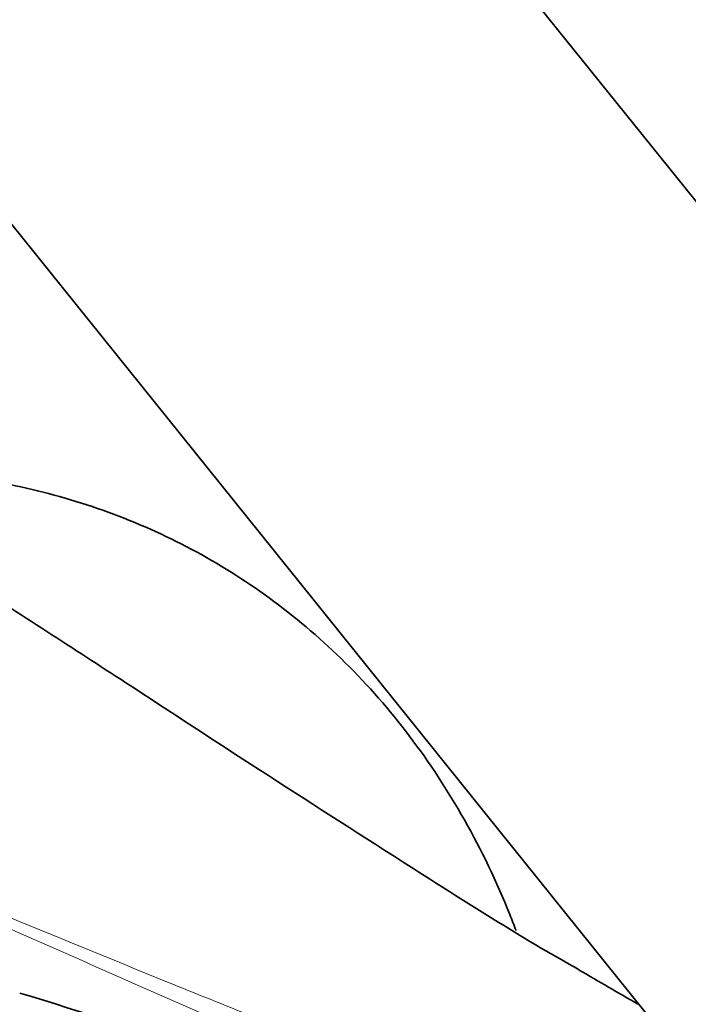
# Model space of a CAD drawing. Units: millimetres. Extents: x 0 to 2433, y 0 to 2743.
# Drawn here: x 730 to 760, y 896 to 941 of the extents above; entities that cross this region are included whole.
import ezdxf
from ezdxf import colors
from ezdxf.entities.mleader import LeaderData, LeaderLine
from ezdxf.math import Vec2, Vec3

# ---------------------------------------------------------------- set-up
doc = ezdxf.new("R2010")
doc.units = ezdxf.units.MM
doc.layers.add('DV5_Défaut', color=7, linetype='Continuous')
doc.layers.add('Défaut', color=7, linetype='Continuous')

# ---------------------------------------------------------------- blocks, each defined once
blk = doc.blocks.new('_DOT')
at = {"color": 0}
blk.add_line((0, 0), (-1, 0), dxfattribs=at)
at = {"color": 0, "const_width": 0.333}
blk.add_lwpolyline([(-0.1665, 0, 1), (0.1665, 0, 1)], format="xyb", close=True, dxfattribs=at)
blk = doc.blocks.new('SE4')
at = {"layer": 'DV5_Défaut', "color": 7, "linetype": 'Continuous', "lineweight": 35}
for p, q in [((781.872, 906.11), (708.388, 997.526)), ((688.903, 981.863), (762.387, 890.447))]:
    blk.add_line(p, q, dxfattribs=at)
blk.add_arc((632.772, 578.484), 332.369, 66.7655, 73.0337, dxfattribs=at)
for points, knots in [([(755.313, 897.436), (755.19, 897.504), (752.529, 898.993), (747.44, 902.255), (740.887, 906.446), (735.449, 910.011), (730.953, 912.933), (726.902, 915.534), (722.172, 918.497), (716.453, 921.94), (712.662, 924.001), (710.314, 925.274)], [0, 0, 0, 0, 0.006932, 0.174464, 0.323552, 0.461741, 0.543041, 0.628059, 0.734107, 0.861491, 1, 1, 1, 1]), ([(752.414, 899.242), (752.32, 899.489), (751.637, 901.235), (750.166, 904.312), (747.644, 908.17), (744.717, 911.521), (741.444, 914.339), (737.882, 916.615), (734.081, 918.347), (730.087, 919.538), (725.933, 920.192), (722.401, 920.292), (720.265, 920.161), (719.561, 920.097)], [0, 0, 0, 0, 0.018434, 0.131113, 0.240457, 0.346364, 0.449293, 0.550062, 0.64966, 0.748905, 0.848743, 0.950145, 1, 1, 1, 1])]:
    blk.add_open_spline(points, degree=3, knots=knots, dxfattribs=at)
at = {"layer": 'DV5_Défaut', "color": 7, "linetype": 'Continuous', "lineweight": 18}
for points, knots in [([(705.759, 909.912), (710.769, 907.682), (715.867, 905.482), (726.141, 901.139), (731.317, 899), (739.095, 895.833), (741.69, 894.784), (746.877, 892.689), (749.468, 891.643), (754.622, 889.532), (757.184, 888.466), (762.224, 886.288), (764.699, 885.174), (767.101, 884.027)], [0, 0, 0, 0, 0.25, 0.25, 0.5, 0.5, 0.625, 0.625, 0.75, 0.75, 0.875, 0.875, 1, 1, 1, 1]), ([(767.052, 882.577), (765.854, 883.15), (764.636, 883.721), (762.175, 884.857), (760.93, 885.423), (757.161, 887.115), (754.605, 888.238), (749.46, 890.486), (746.87, 891.613), (741.684, 893.877), (739.088, 895.014), (731.307, 898.433), (726.13, 900.721), (715.859, 905.283), (710.764, 907.559), (705.755, 909.84)], [0, 0, 0, 0, 0.0625, 0.0625, 0.125, 0.125, 0.25, 0.25, 0.375, 0.375, 0.5, 0.5, 0.75, 0.75, 1, 1, 1, 1])]:
    blk.add_open_spline(points, degree=3, knots=knots, dxfattribs=at)
at = {"layer": 'DV5_Défaut', "color": 7, "linetype": 'Continuous', "lineweight": 35}
blk.add_open_spline([(757.965, 895.879), (757.074, 896.397), (756.184, 896.915), (755.296, 897.435)], degree=3, dxfattribs=at)

msp = doc.modelspace()

# ---------------------------------------------------------------- block references
at = {"layer": 'Défaut'}
msp.add_blockref('SE4', (0, 0), dxfattribs=at)

# ---------------------------------------------------------------- leaders
at = {"layer": 'Défaut', "color": 7, "linetype": 'Continuous', "lineweight": 18}
ml = msp.add_multileader_mtext('Standard', dxfattribs=at)
ml.set_content('{\\pxsm0.9;\\fSolid Edge ISO|b1||i0||c0|p34;\\W1.;29/11/2018\\P}', color=256)
ml.set_leader_properties()
ml.set_arrow_properties(name='DOT')
ml.build(insert=Vec2(0, 0))
ml.multileader.update_dxf_attribs({"leader_type": 0, "dogleg_length": 0, "arrow_head_size": 12})
ctx = ml.context
ctx.base_point, ctx.char_height, ctx.arrow_head_size, ctx.landing_gap_size = Vec3(2345.537, 2731.067), 12, 12, 4.2
notes = []
notes.append((ctx, [(0, (0, 0, 0), (0, 0), (1, 0), 1, [])]))
ctx.mtext.insert = Vec3(2347.537, 2737.187)
for ctx, leaders in notes:
    for number, flags, end, landing, length, lines in leaders:
        leader = LeaderData()
        leader.index, (leader.has_last_leader_line, leader.has_dogleg_vector, leader.attachment_direction) = number, flags
        leader.last_leader_point, leader.dogleg_vector, leader.dogleg_length = Vec3(end), Vec3(landing), length
        for number, points, colour, breaks in lines:
            line = LeaderLine()
            line.index, line.vertices, line.color, line.breaks = number, Vec3.list(points), colors.encode_raw_color(colour), breaks
            leader.lines.append(line)
        ctx.leaders.append(leader)

doc.saveas('drawing.dxf')
